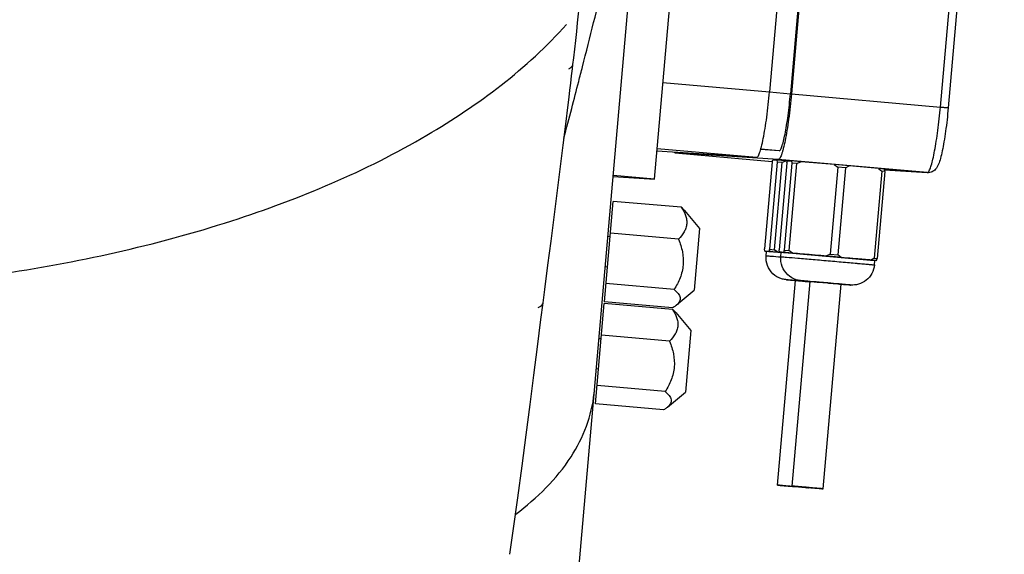
# Model space of a CAD drawing. Units: millimetres. Extents: x 923 to 1123, y 315 to 527.
# Drawn here: x 1057 to 1112, y 404 to 434 of the extents above; entities that cross this region are included whole.
import ezdxf

# ---------------------------------------------------------------- set-up
doc = ezdxf.new("R2010")
doc.units = ezdxf.units.MM
doc.header["$LTSCALE"] = 47.498
doc.layers.get('0').update_dxf_attribs({"linetype": 'CONTINUOUS'})
doc.layers.add('_SURFACE', color=7, linetype='CONTINUOUS')

msp = doc.modelspace()

# ---------------------------------------------------------------- linework, layer by layer
at = {"color": 7, "linetype": 'Continuous'}
for p, q in [((1087.785, 399.57), (1094.934, 481.279)), ((1092.369, 425.104), (1096.74, 474.913)), ((1102.035, 466.149), (1098.866, 430.038)), ((1103.217, 466.044), (1100.048, 429.932)), ((1103.272, 466.04), (1100.104, 429.929)), ((1108.518, 429.188), (1111.687, 465.299)), ((1112.129, 465.259), (1108.961, 429.148)), ((1092.849, 430.568), (1098.866, 430.038)), ((1098.866, 430.037), (1100.048, 429.932)), ((1100.104, 429.929), (1108.518, 429.188)), ((1098.122, 426.329), (1092.509, 426.691)), ((1098.122, 426.329), (1092.52, 426.822)), ((1099.403, 426.718), (1098.365, 426.785)), ((1099.403, 426.718), (1098.372, 426.809)), ((1093.529, 426.596), (1093.528, 426.596)), ((1093.528, 426.596), (1099.022, 426.113)), ((1099.359, 426.22), (1093.529, 426.596)), ((1099.013, 426.086), (1098.582, 421.167)), ((1099.298, 426.067), (1098.866, 421.149)), ((1099.013, 426.086), (1099.052, 426.209)), ((1099.052, 426.209), (1099.281, 426.194)), ((1099.793, 426.151), (1099.281, 426.194)), ((1099.281, 426.194), (1099.298, 426.067)), ((1099.554, 426.046), (1099.298, 426.067)), ((1107.774, 425.479), (1099.359, 426.22)), ((1099.554, 426.046), (1099.793, 426.151)), ((1099.881, 426.143), (1099.793, 426.151)), ((1099.846, 426.032), (1099.885, 426.155)), ((1099.885, 426.155), (1100.114, 426.14)), ((1100.626, 426.097), (1100.114, 426.14)), ((1100.114, 426.14), (1100.131, 426.014)), ((1100.387, 425.992), (1100.626, 426.097)), ((1102.509, 425.934), (1100.626, 426.097)), ((1099.554, 426.046), (1099.122, 421.127)), ((1099.846, 426.032), (1099.415, 421.114)), ((1100.131, 426.014), (1099.699, 421.095)), ((1100.387, 425.992), (1099.955, 421.074)), ((1100.387, 425.992), (1100.131, 426.014)), ((1102.726, 425.79), (1102.294, 420.871)), ((1103.366, 425.858), (1102.509, 425.934)), ((1102.509, 425.934), (1102.726, 425.79)), ((1103.155, 425.752), (1102.723, 420.833)), ((1103.155, 425.752), (1102.726, 425.79)), ((1103.155, 425.752), (1103.366, 425.858)), ((1105.02, 425.71), (1103.366, 425.858)), ((1105.21, 425.568), (1104.778, 420.649)), ((1105.382, 425.551), (1104.951, 420.633)), ((1105.365, 425.678), (1105.02, 425.71)), ((1105.02, 425.71), (1105.21, 425.568)), ((1105.382, 425.551), (1105.21, 425.568)), ((1105.382, 425.551), (1105.365, 425.678)), ((1107.786, 425.478), (1105.371, 425.634)), ((1105.371, 425.634), (1107.774, 425.479)), ((1090.032, 425.255), (1092.369, 425.104)), ((1092.369, 425.104), (1090.037, 425.31)), ((1107.786, 425.478), (1107.774, 425.479)), ((1089.538, 418.175), (1090.035, 423.858)), ((1093.884, 423.521), (1090.035, 423.858)), ((1094.07, 423.337), (1094.92, 422.324)), ((1094.92, 422.324), (1094.615, 418.837)), ((1089.737, 421.882), (1089.862, 421.871)), ((1093.726, 421.716), (1089.878, 422.053)), ((1098.598, 421.041), (1098.582, 421.167)), ((1098.866, 421.149), (1098.828, 421.026)), ((1098.866, 421.149), (1099.122, 421.127)), ((1099.339, 420.983), (1099.122, 421.127)), ((1099.431, 420.987), (1099.415, 421.114)), ((1099.699, 421.095), (1099.66, 420.972)), ((1099.699, 421.095), (1099.955, 421.074)), ((1100.172, 420.929), (1099.955, 421.074)), ((1098.598, 421.041), (1098.828, 421.026)), ((1098.696, 421.032), (1098.598, 421.041)), ((1098.675, 420.785), (1098.696, 421.032)), ((1098.691, 420.785), (1098.694, 420.784)), ((1098.828, 421.026), (1099.339, 420.983)), ((1099.339, 420.983), (1099.528, 420.967)), ((1099.431, 420.987), (1099.66, 420.972)), ((1099.529, 420.978), (1099.431, 420.987)), ((1099.508, 420.731), (1099.529, 420.978)), ((1099.524, 420.731), (1099.527, 420.731)), ((1099.66, 420.972), (1100.172, 420.929)), ((1100.172, 420.929), (1102.055, 420.766)), ((1102.294, 420.871), (1102.055, 420.766)), ((1102.055, 420.766), (1102.913, 420.691)), ((1102.294, 420.871), (1102.723, 420.833)), ((1102.913, 420.691), (1102.723, 420.833)), ((1102.913, 420.691), (1104.567, 420.542)), ((1104.778, 420.649), (1104.567, 420.542)), ((1104.567, 420.542), (1104.912, 420.51)), ((1104.778, 420.649), (1104.951, 420.633)), ((1104.792, 420.268), (1104.814, 420.517)), ((1104.912, 420.51), (1104.814, 420.516)), ((1104.912, 420.51), (1104.951, 420.633)), ((1089.588, 420.173), (1089.712, 420.162)), ((1099.322, 407.825), (1100.336, 419.385)), ((1099.821, 419.43), (1099.819, 419.43)), ((1100.282, 419.39), (1100.281, 419.39)), ((1100.282, 419.392), (1100.302, 419.39)), ((1100.306, 419.388), (1100.282, 419.39)), ((1100.297, 419.385), (1100.282, 419.387)), ((1100.336, 419.382), (1100.284, 419.386)), ((1100.335, 419.382), (1100.297, 419.385)), ((1100.302, 419.39), (1100.336, 419.387)), ((1100.319, 419.387), (1100.306, 419.388)), ((1093.478, 418.875), (1089.629, 419.212)), ((1093.602, 417.987), (1094.615, 418.837)), ((1100.155, 407.771), (1101.169, 419.332)), ((1100.653, 419.377), (1100.652, 419.377)), ((1101.049, 419.324), (1101.106, 419.319)), ((1101.106, 419.319), (1101.114, 419.319)), ((1101.115, 419.336), (1101.114, 419.336)), ((1101.114, 419.32), (1101.168, 419.315)), ((1101.114, 419.319), (1101.167, 419.314)), ((1101.117, 419.319), (1101.114, 419.319)), ((1101.115, 419.338), (1101.135, 419.337)), ((1101.139, 419.334), (1101.115, 419.336)), ((1101.13, 419.332), (1101.115, 419.333)), ((1101.169, 419.328), (1101.117, 419.333)), ((1101.167, 419.314), (1101.117, 419.319)), ((1101.168, 419.328), (1101.13, 419.332)), ((1101.135, 419.337), (1101.169, 419.334)), ((1101.152, 419.333), (1101.139, 419.334)), ((1101.882, 419.271), (1102.146, 419.248)), ((1101.898, 407.618), (1102.912, 419.179)), ((1102.146, 419.248), (1102.192, 419.243)), ((1102.162, 419.246), (1102.153, 419.247)), ((1102.173, 419.245), (1102.162, 419.246)), ((1102.968, 419.17), (1102.912, 419.175)), ((1102.913, 419.181), (1102.951, 419.177)), ((1102.958, 419.174), (1102.913, 419.179)), ((1102.946, 419.172), (1102.913, 419.175)), ((1102.968, 419.17), (1102.946, 419.172)), ((1102.951, 419.177), (1102.968, 419.176)), ((1102.984, 419.169), (1102.968, 419.17)), ((1103.42, 419.133), (1103.405, 419.134)), ((1103.428, 419.132), (1103.429, 419.132)), ((1089.034, 412.411), (1089.531, 418.094)), ((1093.38, 417.757), (1089.531, 418.094)), ((1093.387, 417.838), (1089.538, 418.175)), ((1093.566, 417.574), (1094.416, 416.56)), ((1089.233, 416.118), (1089.357, 416.108)), ((1093.222, 415.953), (1089.373, 416.289)), ((1094.416, 416.56), (1094.111, 413.074)), ((1089.083, 414.409), (1089.208, 414.398)), ((1092.973, 413.111), (1089.125, 413.448)), ((1093.098, 412.224), (1094.111, 413.074)), ((1092.883, 412.075), (1089.034, 412.411)), ((1100.161, 407.749), (1100.096, 407.754)), ((1100.16, 407.753), (1100.29, 407.742)), ((1100.29, 407.742), (1100.684, 407.707)), ((1100.684, 407.707), (1100.894, 407.688)), ((1100.895, 407.685), (1100.685, 407.703)), ((1100.894, 407.688), (1100.964, 407.682)), ((1100.964, 407.68), (1100.895, 407.685)), ((1101.064, 407.672), (1101.065, 407.672)), ((1101.065, 407.672), (1101.066, 407.689))]:
    msp.add_line(p, q, dxfattribs=at)
for centre, radius, start, end in [((780.108, 510.574), 318.185, 345.60359, 346.53071), ((440.998, 597.303), 668.21, 345.421416, 345.556443), ((1024.111, -468.818), 892.992, 84.884124, 85.05325), ((1100.241, 418.799), 0.592, 86.1579, 86.3032), ((1101.105, 427.579), 8.232, 264.3796, 264.6312), ((1101.074, 418.745), 0.592, 86.1579, 86.3032), ((1101.938, 427.526), 8.232, 264.3796, 264.6312), ((1061.129, -46.981), 468.03, 84.87806, 85.09245), ((1103.678, 422.483), 3.36, 265.5991, 266.243), ((1081.743, 413.744), 7.255, 354.2149, 354.9998), ((1099.247, 389.109), 18.652, 84.4987, 84.719)]:
    msp.add_arc(centre, radius, start, end, dxfattribs=at)
for points, knots in [([(1040.784, 418.773), (1045.608, 418.739), (1054.988, 419.343), (1068.109, 422.234), (1079.15, 426.86), (1085.169, 431.354), (1087.404, 433.857)], [0, 0, 0, 0, 0.288362, 0.559528, 0.7994, 1, 1, 1, 1]), ([(1098.122, 426.329), (1098.137, 426.328), (1098.174, 426.346), (1098.217, 426.403), (1098.263, 426.491), (1098.311, 426.613), (1098.361, 426.767), (1098.434, 427.033), (1098.522, 427.436), (1098.621, 427.992), (1098.749, 428.869), (1098.824, 429.561), (1098.866, 430.038)], [0, 0, 0, 0, 0.011777, 0.029602, 0.055375, 0.089507, 0.131941, 0.182406, 0.305702, 0.455049, 0.624909, 1, 1, 1, 1]), ([(1100.104, 429.929), (1100.062, 429.452), (1099.987, 428.76), (1099.859, 427.883), (1099.76, 427.327), (1099.671, 426.924), (1099.599, 426.658), (1099.549, 426.504), (1099.501, 426.382), (1099.454, 426.294), (1099.412, 426.237), (1099.374, 426.219), (1099.359, 426.22)], [0, 0, 0, 0, 0.375092, 0.544952, 0.694299, 0.817594, 0.86806, 0.910493, 0.944625, 0.970398, 0.988223, 1, 1, 1, 1]), ([(1099.403, 426.718), (1099.416, 426.717), (1099.448, 426.733), (1099.485, 426.782), (1099.526, 426.858), (1099.567, 426.964), (1099.61, 427.098), (1099.673, 427.328), (1099.75, 427.678), (1099.836, 428.16), (1099.947, 428.92), (1100.012, 429.519), (1100.048, 429.932)], [0, 0, 0, 0, 0.011777, 0.029602, 0.055375, 0.089507, 0.131941, 0.182406, 0.305701, 0.455049, 0.624909, 1, 1, 1, 1]), ([(1108.961, 429.148), (1108.941, 428.921), (1108.897, 428.477), (1108.818, 427.835), (1108.729, 427.248), (1108.635, 426.736), (1108.536, 426.311), (1108.442, 426.011), (1108.344, 425.804), (1108.236, 425.649), (1108.051, 425.507), (1107.877, 425.472), (1107.786, 425.478)], [0, 0, 0, 0, 0.167053, 0.327349, 0.474486, 0.603027, 0.709399, 0.794529, 0.833166, 0.876429, 0.932762, 1, 1, 1, 1]), ([(1107.823, 425.5), (1107.839, 425.514), (1107.872, 425.557), (1107.937, 425.684), (1108.016, 425.917), (1108.108, 426.276), (1108.202, 426.732), (1108.293, 427.27), (1108.41, 428.096), (1108.479, 428.744), (1108.518, 429.188)], [0, 0, 0, 0, 0.017543, 0.042093, 0.113046, 0.212183, 0.336707, 0.482728, 0.64555, 1, 1, 1, 1]), ([(1108.518, 429.188), (1108.548, 429.185), (1108.606, 429.18), (1108.689, 429.173), (1108.764, 429.166), (1108.83, 429.16), (1108.877, 429.156), (1108.909, 429.153), (1108.927, 429.151), (1108.941, 429.15), (1108.952, 429.15), (1108.956, 429.148), (1108.961, 429.149), (1108.961, 429.148)], [0, 0, 0, 0, 0.200765, 0.390709, 0.56354, 0.713516, 0.835665, 0.884996, 0.925931, 0.958129, 0.981322, 0.995319, 1, 1, 1, 1]), ([(1093.528, 426.596), (1093.524, 426.597), (1093.505, 426.601), (1093.49, 426.616), (1093.48, 426.628)], [0, 0, 0, 0, 0.218124, 1, 1, 1, 1]), ([(1107.79, 425.481), (1107.793, 425.482), (1107.805, 425.486), (1107.815, 425.493), (1107.823, 425.5)], [0, 0, 0, 0, 0.223658, 1, 1, 1, 1]), ([(1093.884, 423.521), (1093.98, 423.377), (1094.106, 423.151), (1094.191, 422.826), (1094.2, 422.584), (1094.15, 422.347), (1094.009, 422.042), (1093.845, 421.842), (1093.726, 421.716)], [0, 0, 0, 0, 0.259431, 0.381493, 0.5, 0.618507, 0.740568, 1, 1, 1, 1]), ([(1094.075, 423.332), (1094.061, 423.348), (1094.001, 423.415), (1093.936, 423.476), (1093.884, 423.521)], [0, 0, 0, 0, 0.236788, 1, 1, 1, 1]), ([(1093.726, 421.716), (1093.819, 421.486), (1093.973, 421.011), (1094.027, 420.258), (1093.843, 419.526), (1093.609, 419.086), (1093.478, 418.875)], [0, 0, 0, 0, 0.250371, 0.5, 0.749629, 1, 1, 1, 1]), ([(1099.855, 419.426), (1099.83, 419.428), (1099.724, 419.438), (1099.437, 419.498), (1099.032, 419.736), (1098.711, 420.215), (1098.658, 420.6), (1098.675, 420.785)], [0, 0, 0, 0, 0.038454, 0.159346, 0.439366, 0.719572, 1, 1, 1, 1]), ([(1098.675, 420.785), (1098.675, 420.787), (1098.683, 420.783), (1098.687, 420.785), (1098.691, 420.785)], [0, 0, 0, 0, 0.25098, 1, 1, 1, 1]), ([(1098.694, 420.784), (1098.782, 420.779), (1099.053, 420.755), (1099.323, 420.733), (1099.505, 420.717)], [0, 0, 0, 0, 0.326049, 1, 1, 1, 1]), ([(1099.409, 420.976), (1099.252, 420.99), (1099.02, 421.009), (1098.788, 421.029), (1098.713, 421.034)], [0, 0, 0, 0, 0.675245, 1, 1, 1, 1]), ([(1100.688, 419.372), (1100.663, 419.375), (1100.557, 419.384), (1100.27, 419.444), (1099.865, 419.682), (1099.544, 420.162), (1099.491, 420.546), (1099.508, 420.731)], [0, 0, 0, 0, 0.038454, 0.159346, 0.439366, 0.719572, 1, 1, 1, 1]), ([(1099.508, 420.731), (1099.508, 420.733), (1099.516, 420.73), (1099.52, 420.731), (1099.524, 420.731)], [0, 0, 0, 0, 0.25098, 1, 1, 1, 1]), ([(1099.527, 420.731), (1099.627, 420.724), (1099.937, 420.697), (1100.537, 420.647), (1101.197, 420.59), (1101.815, 420.536), (1102.307, 420.493), (1102.793, 420.45), (1103.257, 420.409), (1103.621, 420.376), (1103.889, 420.352), (1104.068, 420.336), (1104.23, 420.321), (1104.373, 420.308), (1104.496, 420.297), (1104.599, 420.287), (1104.671, 420.281), (1104.717, 420.276), (1104.743, 420.273), (1104.763, 420.271), (1104.779, 420.27), (1104.786, 420.268), (1104.792, 420.269), (1104.792, 420.268)], [0, 0, 0, 0, 0.057232, 0.176634, 0.341372, 0.433649, 0.528221, 0.621725, 0.710837, 0.792387, 0.829407, 0.863475, 0.89429, 0.921573, 0.945086, 0.964614, 0.979991, 0.986074, 0.991071, 0.99497, 0.997762, 0.999439, 1, 1, 1, 1]), ([(1101.114, 420.848), (1100.758, 420.879), (1100.29, 420.919), (1099.768, 420.962), (1099.601, 420.976), (1099.546, 420.98)], [0, 0, 0, 0, 0.681795, 0.894371, 1, 1, 1, 1]), ([(1104.814, 420.517), (1104.814, 420.517), (1104.812, 420.517), (1104.809, 420.518), (1104.803, 420.518), (1104.791, 420.52), (1104.77, 420.522), (1104.739, 420.525), (1104.699, 420.529), (1104.65, 420.534), (1104.593, 420.539), (1104.5, 420.548), (1104.365, 420.56), (1104.181, 420.577), (1103.969, 420.596), (1103.819, 420.609), (1103.74, 420.617)], [0, 0, 0, 0, 0.001082, 0.004254, 0.009525, 0.016891, 0.037868, 0.06711, 0.10453, 0.149989, 0.203331, 0.26439, 0.408743, 0.581077, 0.779132, 1, 1, 1, 1]), ([(1104.792, 420.268), (1104.778, 420.102), (1104.68, 419.773), (1104.354, 419.379), (1103.919, 419.152), (1103.602, 419.121), (1103.458, 419.13)], [0, 0, 0, 0, 0.258477, 0.516704, 0.774848, 1, 1, 1, 1]), ([(1100.282, 419.387), (1100.156, 419.398), (1100.127, 419.399), (1099.791, 419.432), (1099.819, 419.43)], [0, 0, 0, 0, 0.817034, 1, 1, 1, 1]), ([(1099.821, 419.43), (1099.871, 419.427), (1100.024, 419.414), (1100.178, 419.401), (1100.282, 419.392)], [0, 0, 0, 0, 0.324888, 1, 1, 1, 1]), ([(1100.284, 419.386), (1100.238, 419.391), (1100.095, 419.404), (1099.951, 419.417), (1099.855, 419.426)], [0, 0, 0, 0, 0.32769, 1, 1, 1, 1]), ([(1100.28, 419.39), (1100.278, 419.39), (1100.276, 419.391), (1100.273, 419.39), (1100.28, 419.39), (1100.284, 419.388), (1100.294, 419.388), (1100.299, 419.387)], [0, 0, 0, 0, 0.177425, 0.183134, 0.234669, 0.505715, 1, 1, 1, 1]), ([(1100.303, 419.388), (1100.336, 419.386), (1100.585, 419.365), (1100.834, 419.343), (1101.049, 419.324)], [0, 0, 0, 0, 0.135244, 1, 1, 1, 1]), ([(1101.114, 419.319), (1101.027, 419.326), (1100.762, 419.349), (1100.497, 419.373), (1100.319, 419.387)], [0, 0, 0, 0, 0.328807, 1, 1, 1, 1]), ([(1100.336, 419.387), (1100.394, 419.382), (1100.653, 419.36), (1100.913, 419.338), (1101.114, 419.32)], [0, 0, 0, 0, 0.224832, 1, 1, 1, 1]), ([(1101.115, 419.333), (1100.989, 419.344), (1100.96, 419.346), (1100.624, 419.378), (1100.652, 419.377)], [0, 0, 0, 0, 0.817034, 1, 1, 1, 1]), ([(1093.478, 418.875), (1093.558, 418.806), (1093.668, 418.7), (1093.774, 418.539), (1093.818, 418.421), (1093.822, 418.302), (1093.783, 418.188), (1093.709, 418.083), (1093.643, 418.022), (1093.607, 417.991)], [0, 0, 0, 0, 0.296194, 0.423493, 0.537112, 0.642615, 0.749882, 0.86775, 1, 1, 1, 1]), ([(1100.653, 419.377), (1100.704, 419.373), (1100.857, 419.36), (1101.011, 419.347), (1101.115, 419.338)], [0, 0, 0, 0, 0.324888, 1, 1, 1, 1]), ([(1101.117, 419.333), (1101.07, 419.337), (1100.927, 419.35), (1100.784, 419.363), (1100.688, 419.372)], [0, 0, 0, 0, 0.32769, 1, 1, 1, 1]), ([(1101.112, 419.336), (1101.111, 419.336), (1101.109, 419.337), (1101.106, 419.336), (1101.113, 419.336), (1101.117, 419.335), (1101.127, 419.334), (1101.132, 419.334)], [0, 0, 0, 0, 0.177425, 0.183134, 0.234669, 0.505715, 1, 1, 1, 1]), ([(1101.136, 419.334), (1101.169, 419.332), (1101.418, 419.311), (1101.667, 419.289), (1101.882, 419.271)], [0, 0, 0, 0, 0.135244, 1, 1, 1, 1]), ([(1102.153, 419.247), (1102.047, 419.256), (1101.713, 419.285), (1101.379, 419.315), (1101.152, 419.333)], [0, 0, 0, 0, 0.319695, 1, 1, 1, 1]), ([(1102.913, 419.179), (1102.874, 419.182), (1102.627, 419.205), (1102.381, 419.227), (1102.173, 419.245)], [0, 0, 0, 0, 0.159742, 1, 1, 1, 1]), ([(1102.192, 419.243), (1102.371, 419.228), (1102.605, 419.207), (1102.863, 419.183), (1102.943, 419.176), (1102.967, 419.173)], [0, 0, 0, 0, 0.689848, 0.906811, 1, 1, 1, 1]), ([(1102.913, 419.177), (1102.919, 419.176), (1102.938, 419.175), (1102.956, 419.173), (1102.969, 419.173)], [0, 0, 0, 0, 0.347566, 1, 1, 1, 1]), ([(1102.969, 419.173), (1102.97, 419.173), (1102.981, 419.172), (1102.963, 419.174), (1102.958, 419.174)], [0, 0, 0, 0, 0.248097, 1, 1, 1, 1]), ([(1102.968, 419.176), (1103.094, 419.164), (1103.122, 419.163), (1103.457, 419.13), (1103.429, 419.132)], [0, 0, 0, 0, 0.817235, 1, 1, 1, 1]), ([(1103.428, 419.132), (1103.378, 419.136), (1103.224, 419.149), (1103.071, 419.161), (1102.968, 419.17)], [0, 0, 0, 0, 0.324944, 1, 1, 1, 1]), ([(1103.405, 419.134), (1103.382, 419.136), (1103.242, 419.147), (1103.101, 419.159), (1102.984, 419.169)], [0, 0, 0, 0, 0.163243, 1, 1, 1, 1]), ([(1093.38, 417.757), (1093.476, 417.613), (1093.602, 417.387), (1093.687, 417.062), (1093.696, 416.82), (1093.645, 416.584), (1093.505, 416.278), (1093.341, 416.078), (1093.222, 415.953)], [0, 0, 0, 0, 0.259431, 0.381493, 0.5, 0.618507, 0.740568, 1, 1, 1, 1]), ([(1093.57, 417.568), (1093.557, 417.585), (1093.497, 417.652), (1093.431, 417.713), (1093.38, 417.757)], [0, 0, 0, 0, 0.236788, 1, 1, 1, 1]), ([(1093.607, 417.991), (1093.591, 417.978), (1093.521, 417.922), (1093.446, 417.873), (1093.387, 417.838)], [0, 0, 0, 0, 0.236788, 1, 1, 1, 1]), ([(1093.222, 415.953), (1093.314, 415.722), (1093.468, 415.247), (1093.522, 414.495), (1093.338, 413.763), (1093.104, 413.322), (1092.973, 413.111)], [0, 0, 0, 0, 0.250371, 0.5, 0.749629, 1, 1, 1, 1]), ([(1084.535, 406.191), (1085.73, 407.095), (1087.773, 409.054), (1088.832, 411.748), (1088.96, 413.012)], [0, 0, 0, 0, 0.541082, 1, 1, 1, 1]), ([(1092.973, 413.111), (1093.053, 413.042), (1093.164, 412.936), (1093.27, 412.775), (1093.314, 412.658), (1093.318, 412.539), (1093.279, 412.425), (1093.204, 412.32), (1093.139, 412.258), (1093.103, 412.228)], [0, 0, 0, 0, 0.296194, 0.423493, 0.537112, 0.642615, 0.749882, 0.86775, 1, 1, 1, 1]), ([(1093.103, 412.228), (1093.087, 412.214), (1093.017, 412.159), (1092.941, 412.11), (1092.883, 412.075)], [0, 0, 0, 0, 0.236788, 1, 1, 1, 1]), ([(1100.096, 407.754), (1100.044, 407.759), (1099.943, 407.768), (1099.798, 407.781), (1099.666, 407.793), (1099.551, 407.803), (1099.468, 407.811), (1099.413, 407.816), (1099.381, 407.819), (1099.356, 407.821), (1099.34, 407.823), (1099.33, 407.823), (1099.326, 407.825), (1099.322, 407.823), (1099.322, 407.825)], [0, 0, 0, 0, 0.200767, 0.390714, 0.563545, 0.713522, 0.83567, 0.885001, 0.925934, 0.95813, 0.981321, 0.989477, 0.995315, 1, 1, 1, 1]), ([(1099.322, 407.825), (1099.322, 407.825), (1099.324, 407.824), (1099.326, 407.825), (1099.331, 407.824), (1099.342, 407.824), (1099.36, 407.822), (1099.387, 407.82), (1099.422, 407.817), (1099.482, 407.812), (1099.573, 407.804), (1099.698, 407.794), (1099.841, 407.781), (1099.997, 407.768), (1100.105, 407.758), (1100.16, 407.753)], [0, 0, 0, 0, 0.001199, 0.004775, 0.010724, 0.019033, 0.042647, 0.075402, 0.116997, 0.167053, 0.290633, 0.44162, 0.61449, 0.802916, 1, 1, 1, 1]), ([(1100.929, 407.701), (1100.877, 407.705), (1100.776, 407.714), (1100.631, 407.727), (1100.498, 407.739), (1100.384, 407.749), (1100.301, 407.757), (1100.246, 407.762), (1100.214, 407.765), (1100.189, 407.767), (1100.173, 407.769), (1100.163, 407.77), (1100.159, 407.771), (1100.154, 407.77), (1100.155, 407.771)], [0, 0, 0, 0, 0.200764, 0.390701, 0.56353, 0.713506, 0.835653, 0.884986, 0.925921, 0.958119, 0.981314, 0.989471, 0.995311, 1, 1, 1, 1]), ([(1100.155, 407.771), (1100.155, 407.771), (1100.157, 407.77), (1100.16, 407.771), (1100.166, 407.77), (1100.179, 407.769), (1100.201, 407.768), (1100.233, 407.765), (1100.275, 407.762), (1100.325, 407.757), (1100.383, 407.752), (1100.473, 407.745), (1100.6, 407.734), (1100.765, 407.72), (1100.942, 407.704), (1101.062, 407.694), (1101.123, 407.688)], [0, 0, 0, 0, 0.001248, 0.004973, 0.011172, 0.019825, 0.044397, 0.078417, 0.121511, 0.173202, 0.232919, 0.300003, 0.453235, 0.626146, 0.811113, 1, 1, 1, 1]), ([(1100.685, 407.703), (1100.645, 407.707), (1100.47, 407.722), (1100.296, 407.737), (1100.161, 407.749)], [0, 0, 0, 0, 0.229477, 1, 1, 1, 1]), ([(1101.898, 407.618), (1101.898, 407.618), (1101.895, 407.619), (1101.893, 407.618), (1101.886, 407.619), (1101.874, 407.619), (1101.852, 407.621), (1101.819, 407.624), (1101.777, 407.627), (1101.727, 407.632), (1101.67, 407.636), (1101.579, 407.644), (1101.452, 407.655), (1101.287, 407.669), (1101.111, 407.685), (1100.99, 407.695), (1100.929, 407.701)], [0, 0, 0, 0, 0.001248, 0.004973, 0.011172, 0.019825, 0.044397, 0.078417, 0.121511, 0.173202, 0.232919, 0.300003, 0.453235, 0.626146, 0.811113, 1, 1, 1, 1]), ([(1101.035, 407.675), (1101.039, 407.675), (1101.049, 407.674), (1101.058, 407.673), (1101.064, 407.672)], [0, 0, 0, 0, 0.388573, 1, 1, 1, 1]), ([(1101.123, 407.688), (1101.175, 407.684), (1101.276, 407.675), (1101.422, 407.662), (1101.554, 407.65), (1101.669, 407.64), (1101.752, 407.632), (1101.807, 407.627), (1101.838, 407.624), (1101.863, 407.622), (1101.879, 407.62), (1101.889, 407.619), (1101.893, 407.618), (1101.898, 407.619), (1101.898, 407.618)], [0, 0, 0, 0, 0.200764, 0.390701, 0.56353, 0.713506, 0.835653, 0.884986, 0.925921, 0.958119, 0.981314, 0.989471, 0.995311, 1, 1, 1, 1])]:
    msp.add_open_spline(points, degree=3, knots=knots, dxfattribs=at)
for points in [[(1088.088, 430.634), (1088.159, 430.91), (1088.23, 431.187), (1088.301, 431.464)], [(1087.255, 427.429), (1087.402, 427.989), (1087.548, 428.549), (1087.694, 429.109)], [(1107.774, 425.479), (1107.779, 425.479), (1107.785, 425.48), (1107.79, 425.481)]]:
    msp.add_open_spline(points, degree=3, dxfattribs=at)
at = {"layer": '_SURFACE', "color": 7, "linetype": 'Continuous'}
for p, q in [((1087.763, 431.597), (1087.806, 431.966)), ((1087.469, 429.166), (1087.54, 429.747)), ((1085.957, 417.179), (1086.074, 418.126))]:
    msp.add_line(p, q, dxfattribs=at)
for points in [[(1087.806, 431.966), (1087.863, 432.458), (1087.918, 432.952), (1087.974, 433.45), (1088.028, 433.949), (1088.082, 434.452), (1088.13, 434.911)], [(1087.54, 429.747), (1087.588, 430.145), (1087.637, 430.544), (1087.685, 430.944), (1087.733, 431.345), (1087.763, 431.597)], [(1086.075, 418.125), (1086.174, 418.887), (1086.35, 420.251), (1086.524, 421.613), (1086.697, 422.971), (1086.868, 424.326), (1087.037, 425.678), (1087.205, 427.026), (1087.371, 428.372), (1087.469, 429.166)], [(1084.199, 403.917), (1084.385, 405.252), (1084.641, 407.113), (1084.885, 408.918), (1085.12, 410.673), (1085.344, 412.378), (1085.558, 414.03), (1085.763, 415.63), (1085.957, 417.179)]]:
    msp.add_lwpolyline(points, dxfattribs=at)
for points in [[(1087.527, 431.354), (1087.573, 431.375), (1087.619, 431.4), (1087.659, 431.433)], [(1087.659, 431.433), (1087.709, 431.473), (1087.755, 431.533), (1087.763, 431.597)], [(1085.793, 417.86), (1085.844, 417.88), (1085.893, 417.904), (1085.938, 417.935)], [(1085.938, 417.935), (1086.002, 417.979), (1086.064, 418.048), (1086.074, 418.125)]]:
    msp.add_open_spline(points, degree=3, dxfattribs=at)

doc.saveas('drawing.dxf')
